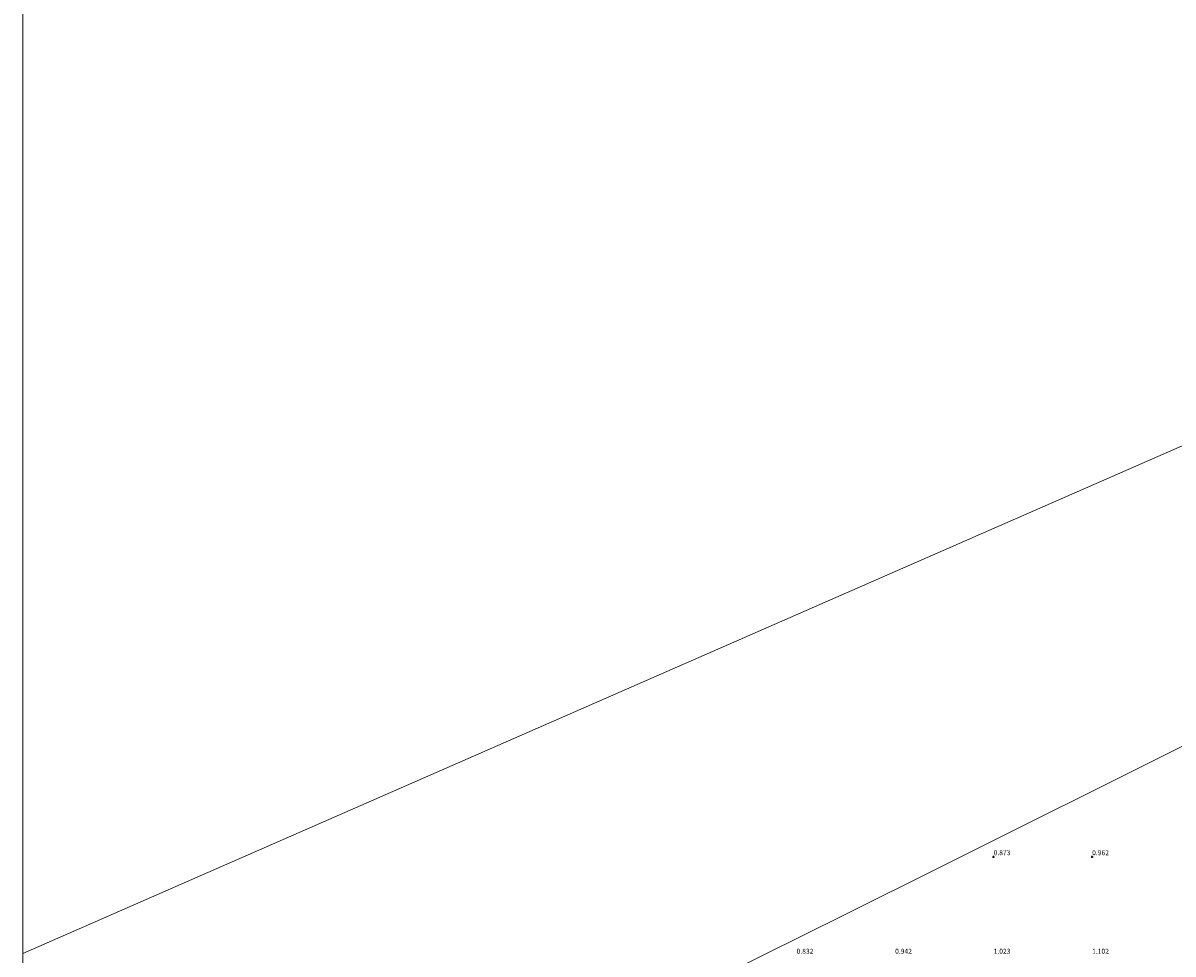
# Model space of a CAD drawing. Units: metres. Extents: x 69997 to 80003, y 381249 to 387503.
# Drawn here: x 70000 to 70584, y 384306 to 384779 of the extents above; entities that cross this region are included whole.
import ezdxf
from ezdxf.enums import TextEntityAlignment as Align

# ---------------------------------------------------------------- set-up
doc = ezdxf.new("R2010")
doc.units = ezdxf.units.M
doc.layers.get('0').update_dxf_attribs({"lineweight": 25})
doc.layers.add('B-ME-GW-HOOGTEPUNT-S-B1', color=10, linetype='Continuous')
for name, color, linetype, lineweight in [('B-ME-IE-GRONDWERKLIJN-GROND_NIETINGERICHT-GV-B6', 253, 'Continuous', 18), ('B-ME-IE-HULPGEOMETRIE-L-B1', 53, 'Continuous', 18), ('B-ME-OG-WATER-GV-B6', 153, 'Continuous', 18)]:
    doc.layers.add(name, color=color, linetype=linetype, lineweight=lineweight)
doc.styles.add('NLCS-ISO', font='NLCS-ISO.TTF')

# ---------------------------------------------------------------- blocks, each defined once
blk = doc.blocks.new('hoogtepunt')
for p, q in [((-0.5, 0), (0.5, 0)), ((0, 0.5), (0, -0.5))]:
    blk.add_line(p, q)

msp = doc.modelspace()

# ---------------------------------------------------------------- linework, layer by layer
at = {"layer": 'B-ME-IE-GRONDWERKLIJN-GROND_NIETINGERICHT-GV-B6'}
for points in [[(70000, 384306.1054, 0.4261), (71790.586, 385090.688, 0.35)], [(70000, 384306.1054, 0.4261), (71790.586, 385090.688, 0.35)], [(70588.211, 384411.145, 0.793), (70550.32, 384392.267, 0.845), (70506.415, 384370.392, 0.848), (70465.105, 384349.81, 0.868), (70417.203, 384325.943, 0.82), (70375.696, 384305.263, 0.73), (70322.813, 384278.915, 0.808), (70275.696, 384255.44, 0.783), (70226.091, 384230.725, 0.79), (70174.677, 384205.109, 0.723), (70135.529, 384185.604, 0.715), (70096.911, 384166.363, 0.652), (70055.595, 384145.778, 0.527), (70031.071, 384133.559, 0.517), (70000, 384118.0782, 0.464), (70000, 384306.1054, 0.4261)], [(70588.211, 384411.145, 0.793), (70550.32, 384392.267, 0.845), (70506.415, 384370.392, 0.848), (70465.105, 384349.81, 0.868), (70417.203, 384325.943, 0.82), (70375.696, 384305.263, 0.73), (70322.813, 384278.915, 0.808), (70275.696, 384255.44, 0.783), (70226.091, 384230.725, 0.79), (70174.677, 384205.109, 0.723), (70135.529, 384185.604, 0.715), (70096.911, 384166.363, 0.652), (70055.595, 384145.778, 0.527), (70031.071, 384133.559, 0.517), (70000, 384118.0782, 0.464), (70000, 384306.1054, 0.4261)], [(70375.696, 384305.263, 0.73), (70417.203, 384325.943, 0.82), (70465.105, 384349.81, 0.868), (70506.415, 384370.392, 0.848), (70550.32, 384392.267, 0.845), (70588.211, 384411.145, 0.793)]]:
    msp.add_polyline3d(points, dxfattribs=at)
at = {"layer": 'B-ME-IE-HULPGEOMETRIE-L-B1'}
msp.add_polyline3d([(70705.13, 384469.398, 0.95), (70665.974, 384449.889, 0.8), (70629.114, 384431.524, 0.952), (70588.211, 384411.145, 0.793), (70550.32, 384392.267, 0.845), (70506.415, 384370.392, 0.848), (70465.105, 384349.81, 0.868), (70417.203, 384325.943, 0.82), (70375.696, 384305.263, 0.73)], dxfattribs=at)
at = {"layer": 'B-ME-OG-WATER-GV-B6'}
msp.add_polyline3d([(70000, 384306.1054, 0.4261), (70000, 387500, 0.0043), (73818.1214, 387500, -0.5), (73819.49, 387455.1, -0.5), (73670.018, 387075.757, -0.5), (73627.847, 386858.398, -0.5), (73879.85, 386734.287, -0.5), (73891.126, 386360.648, -0.5), (73667.898, 385921.231, -1.3), (73646.163, 385771.111, -1.3), (73671.14, 385392.118, -1.3), (73665.576, 385189.255, -1.2), (73720.82, 385025.891, -0.8), (73735.238, 384993.766, -0.737), (73717.375, 384984.984, -0.8), (73733.625, 384088.422, 0.5), (71790.586, 385090.688, 0.35), (70000, 384306.1054, 0.4261)], dxfattribs=at)
msp.add_polyline3d([(70000, 384306.1054, 0.4261), (70000, 387500, 0.0043), (73818.1214, 387500, -0.5), (73819.49, 387455.1, -0.5), (73670.018, 387075.757, -0.5), (73627.847, 386858.398, -0.5), (73879.85, 386734.287, -0.5), (73891.126, 386360.648, -0.5), (73667.898, 385921.231, -1.3), (73646.163, 385771.111, -1.3), (73671.14, 385392.118, -1.3), (73665.576, 385189.255, -1.2), (73720.82, 385025.891, -0.8), (73735.238, 384993.766, -0.737), (73717.375, 384984.984, -0.8), (73733.625, 384088.422, 0.5), (71790.586, 385090.688, 0.35), (70000, 384306.1054, 0.4261)], dxfattribs=at)

# ---------------------------------------------------------------- block references
at = {"layer": 'B-ME-GW-HOOGTEPUNT-S-B1', "rotation": 90}
for p in [(70492.63, 384355.249, 0.873), (70492.63, 384355.249, 0.873), (70542.63, 384355.249, 0.962), (70542.63, 384355.249, 0.962)]:
    msp.add_blockref('hoogtepunt', p, dxfattribs=at)

# ---------------------------------------------------------------- texts
at = {"layer": 'B-ME-GW-HOOGTEPUNT-S-B1', "ltscale": 0.2, "style": 'NLCS-ISO'}
for s, p in [('0.873', (70492.63, 384355.249, 0.873)), ('0.873', (70492.63, 384355.249, 0.873)), ('0.962', (70542.63, 384355.249, 0.962)), ('0.962', (70542.63, 384355.249, 0.962)), ('0.832', (70392.63, 384305.249, 0.832)), ('0.832', (70392.63, 384305.249, 0.832)), ('0.942', (70442.63, 384305.249, 0.942)), ('0.942', (70442.63, 384305.249, 0.942)), ('1.023', (70492.63, 384305.249, 1.023)), ('1.023', (70492.63, 384305.249, 1.023)), ('1.102', (70542.63, 384305.249, 1.102)), ('1.102', (70542.63, 384305.249, 1.102))]:
    msp.add_text(s, height=2.5, dxfattribs=at).set_placement(p, align=Align.BOTTOM_LEFT)

doc.saveas('drawing.dxf')
